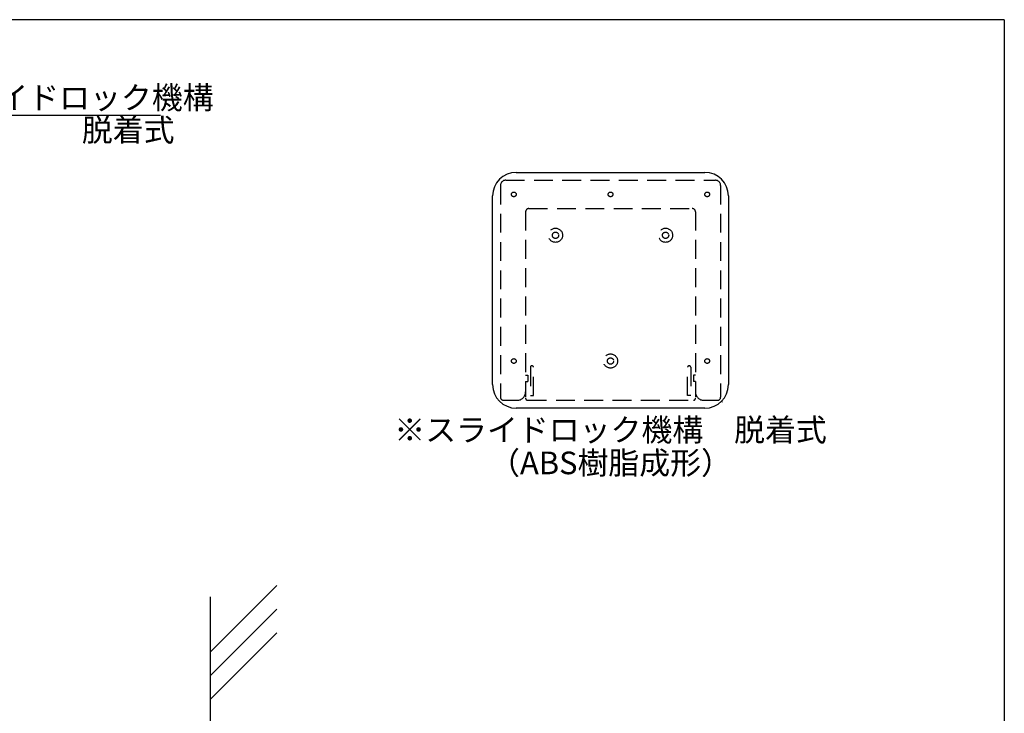
# Model space of a CAD drawing. Extents: x 297 to 578, y 3 to 195.
# Drawn here: x 473 to 578, y 121 to 195 of the extents above; entities that cross this region are included whole.
import ezdxf
from ezdxf.enums import TextEntityAlignment as Align

# ---------------------------------------------------------------- set-up
doc = ezdxf.new("R2010")
doc.units = 0
doc.linetypes.add('DASHED2', pattern=[0.375, 0.25, -0.125])
doc.layers.get('0').update_dxf_attribs({"linetype": 'CONTINUOUS'})
for name, color, linetype in [('壁', 6, 'CONTINUOUS'), ('本体２', 11, 'CONTINUOUS'), ('枠横ライン', 9, 'CONTINUOUS'), ('注釈', 2, 'CONTINUOUS')]:
    doc.layers.add(name, color=color, linetype=linetype)
doc.styles.get("Standard").update_dxf_attribs({"font": 'txt.shx', "bigfont": 'extfont.shx'})

# ---------------------------------------------------------------- blocks, each defined once
blk = doc.blocks.new('_DOT')
at = {"color": 0, "linetype": 'ByBlock'}
blk.add_line((-0.5, 0), (-1, 0), dxfattribs=at)
at = {"color": 0, "linetype": 'ByBlock', "const_width": 0.5}
blk.add_lwpolyline([(-0.25, 0, 1), (0.25, 0, 1)], format="xyb", close=True, dxfattribs=at)

msp = doc.modelspace()

# ---------------------------------------------------------------- linework, layer by layer
at = {"ltscale": 3}
for p, q in [((525.833, 178.696), (545.833, 178.696)), ((523.333, 156.196), (523.333, 176.196)), ((548.333, 176.196), (548.333, 156.196)), ((545.833, 153.696), (525.833, 153.696))]:
    msp.add_line(p, q, dxfattribs=at)
for centre, start, end in [((525.833, 176.196), 90, 180), ((545.833, 176.196), 0, 90), ((525.833, 156.196), 180, 270), ((545.833, 156.196), 270, 0)]:
    msp.add_arc(centre, 2.5, start, end, dxfattribs=at)
at = {"layer": '壁'}
for p, q in [((500.476, 134.889), (493.405, 127.818)), ((493.405, 133.707), (493.405, 22.391)), ((500.476, 132.389), (493.405, 125.318)), ((500.476, 129.889), (493.405, 122.818))]:
    msp.add_line(p, q, dxfattribs=at)
at = {"layer": '本体２', "linetype": 'DASHED2', "ltscale": 8}
for p, q in [((524.722, 177.862), (546.944, 177.862)), ((524.166, 177.307), (524.166, 154.862)), ((547.499, 177.307), (547.499, 154.862)), ((526.833, 174.529), (526.833, 154.862)), ((527.166, 174.862), (544.499, 174.862)), ((544.833, 174.529), (544.833, 154.862)), ((527.333, 158.029), (527.333, 155.029)), ((527.666, 155.029), (527.666, 158.029)), ((543.999, 155.029), (543.999, 158.029)), ((544.333, 158.029), (544.333, 155.029)), ((526.833, 157.196), (527.055, 157.196)), ((527.055, 157.196), (527.055, 156.529)), ((544.833, 157.196), (544.61, 157.196)), ((544.61, 157.196), (544.61, 156.529)), ((526.833, 156.529), (527.055, 156.529)), ((544.833, 156.529), (544.61, 156.529)), ((524.499, 154.529), (525.944, 154.529)), ((527.055, 154.529), (544.61, 154.529)), ((527.333, 155.029), (527.666, 155.029)), ((544.333, 155.029), (543.999, 155.029)), ((545.722, 154.529), (547.166, 154.529))]:
    msp.add_line(p, q, dxfattribs=at)
for centre, radius in [((525.583, 176.362), 0.25), ((535.833, 176.362), 0.25), ((546.083, 176.362), 0.25), ((529.999, 172.029), 0.75), ((529.999, 172.029), 0.333), ((541.666, 172.029), 0.75), ((541.666, 172.029), 0.333), ((525.583, 158.696), 0.25), ((535.833, 158.696), 0.75), ((535.833, 158.696), 0.333), ((546.083, 158.696), 0.25)]:
    msp.add_circle(centre, radius, dxfattribs=at)
for centre, radius, start, end in [((524.722, 177.307), 0.556, 90, 180), ((546.944, 177.307), 0.556, 0, 90), ((527.166, 174.529), 0.333, 90, 180), ((544.499, 174.529), 0.333, 0, 90), ((527.499, 158.029), 0.167, 0, 180), ((544.166, 158.029), 0.167, 0, 180), ((524.499, 154.862), 0.333, 180, 270), ((525.944, 155.418), 0.889, 270, 0), ((527.055, 154.751), 0.222, 180, 270), ((544.61, 154.751), 0.222, 270, 0), ((545.722, 155.418), 0.889, 180, 270), ((547.166, 154.862), 0.333, 270, 0)]:
    msp.add_arc(centre, radius, start, end, dxfattribs=at)
at = {"layer": '枠横ライン'}
for q in [(297.346, 194.884), (577.57, 3.066)]:
    msp.add_line((577.57, 194.884), q, dxfattribs=at)
at = {"layer": '注釈', "linetype": 'ByBlock'}
msp.add_line((450.887, 184.774), (488.137, 184.774), dxfattribs=at)

# ---------------------------------------------------------------- block references
at = {"color": 2, "ltscale": 3, "xscale": 0.1333333333333333, "yscale": 0.1333333333333333, "zscale": 0.1333333333333333, "rotation": 135.0100294871759}
msp.add_blockref('_DOT', (547.601, 154.428), dxfattribs=at)

# ---------------------------------------------------------------- texts
at = {"layer": '注釈', "color": 2, "linetype": 'Continuous'}
for s, p in [('ベース：スライドロック機構', (451.198, 185.417)), ('脱着式', (479.796, 181.982))]:
    msp.add_text(s, height=2.4, dxfattribs=at).set_placement(p)
for s, p in [('※スライドロック機構\u3000脱着式', (535.833, 150.196)), ('（ABS樹脂成形）', (535.833, 146.696))]:
    msp.add_text(s, height=2.4, dxfattribs=at).set_placement(p, align=Align.CENTER)

doc.saveas('drawing.dxf')
